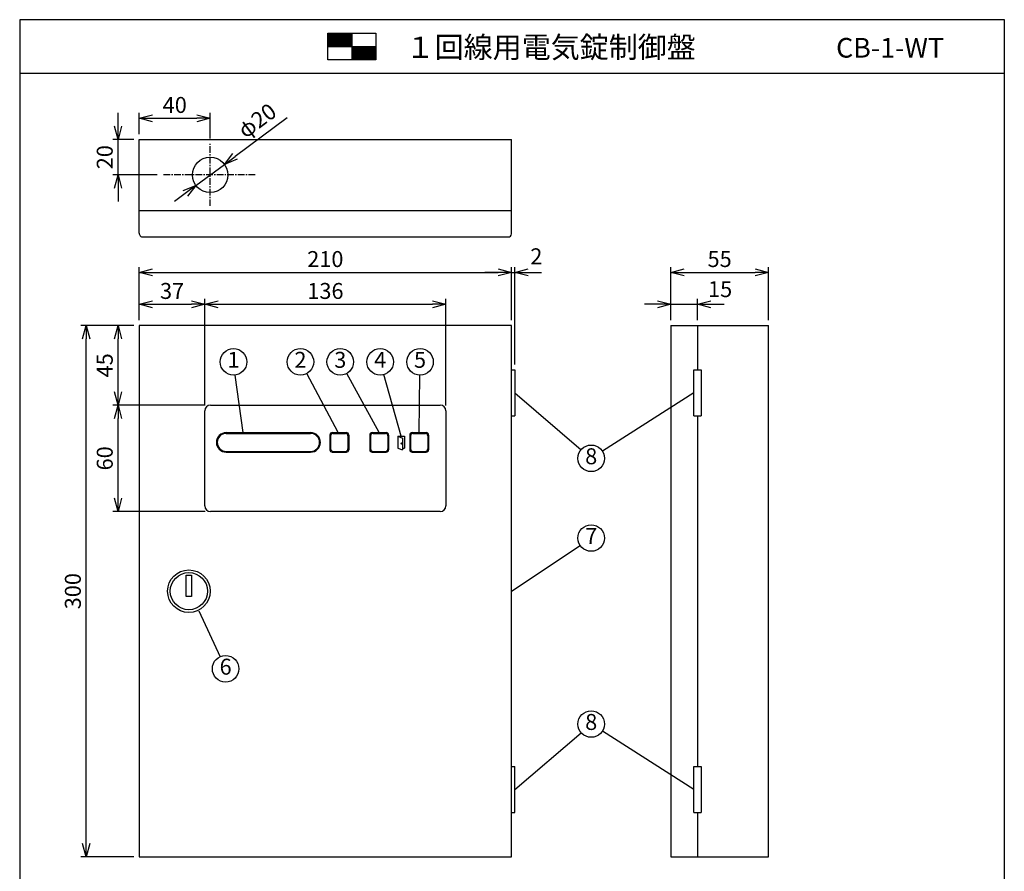
# Model space of a CAD drawing. Extents: x 0 to 185, y 8 to 280.
# Drawn here: x 0 to 185, y 120 to 280 of the extents above; entities that cross this region are included whole.
import ezdxf
from ezdxf.enums import TextEntityAlignment as Align

# ---------------------------------------------------------------- set-up
doc = ezdxf.new("R2010")
doc.units = 0
doc.header["$MEASUREMENT"] = 0
doc.linetypes.add('CENTER', pattern=[2, 1.25, -0.25, 0.25, -0.25])
doc.layers.get('0').update_dxf_attribs({"linetype": 'CONTINUOUS'})
doc.layers.get('DEFPOINTS').update_dxf_attribs({"linetype": 'CONTINUOUS'})
doc.layers.add('Hatch', color=9, linetype='CONTINUOUS', lineweight=13)
doc.layers.add('TEXT', color=7, linetype='CONTINUOUS')
doc.layers.add('WAKU', color=7, linetype='CONTINUOUS')
doc.styles.add('ＭＳ\u3000Ｐゴシック', font='txt')
doc.dimstyles.new('JEI_STD', dxfattribs={"dimtxt": 3, "dimasz": 2.5, "dimexe": 1, "dimexo": 1, "dimgap": 1, "dimtad": 1, "dimdec": 0, "dimlfac": 3, "dimzin": 0, "dimdsep": 46, "dimtxsty": 'ＭＳ\u3000Ｐゴシック', "dimblk": 'OPEN30', "dimcen": 0.09, "dimadec": 0, "dimazin": 0, "dimtfac": 1, "dimtdec": 0, "dimtmove": 0, "dimatfit": 3, "dimldrblk": 'OPEN30', "dimfxl": 0, "dimtolj": 1, "dimtzin": 0, "dimarcsym": 0})

# ---------------------------------------------------------------- blocks, each defined once
blk = doc.blocks.new('_OPEN30')
at = {"color": 0}
for p, q in [((-1, 0.268), (0, 0)), ((0, 0), (-1, -0.268)), ((0, 0), (-1, 0))]:
    blk.add_line(p, q, dxfattribs=at)
blk = doc.blocks.new('*D1')
at = {"color": 0, "lineweight": -2, "transparency": 16777216}
for p, q in [((22.5, 258.39), (22.5, 262.39)), ((25, 261.39), (33.33, 261.39)), ((35.83, 257.56), (35.83, 262.39))]:
    blk.add_line(p, q, dxfattribs=at)
at = {"layer": 'DEFPOINTS', "color": 0, "transparency": 16777216}
for p in [(35.83, 261.39), (22.5, 257.39), (35.83, 256.56)]:
    blk.add_point(p, dxfattribs=at)
at = {"color": 0, "lineweight": -2, "transparency": 16777216, "xscale": 2.5, "yscale": 2.5, "zscale": 2.5, "rotation": 180}
blk.add_blockref('_OPEN30', (22.5, 261.39), dxfattribs=at)
at = {"color": 0, "lineweight": -2, "transparency": 16777216, "xscale": 2.5, "yscale": 2.5, "zscale": 2.5}
blk.add_blockref('_OPEN30', (35.83, 261.39), dxfattribs=at)
at = {"color": 0, "transparency": 16777216, "insert": (29.17, 263.89), "char_height": 3, "attachment_point": 5, "style": 'ＭＳ\u3000Ｐゴシック'}
blk.add_mtext('\\A1;40', dxfattribs=at)
blk = doc.blocks.new('*D2')
at = {"color": 0, "lineweight": -2, "transparency": 16777216}
for p, q in [((18.5, 259.89), (18.5, 262.39)), ((21.5, 257.39), (17.5, 257.39)), ((18.5, 250.72), (18.5, 257.39)), ((25.85, 250.72), (17.5, 250.72)), ((18.5, 248.22), (18.5, 245.72))]:
    blk.add_line(p, q, dxfattribs=at)
at = {"layer": 'DEFPOINTS', "color": 0, "transparency": 16777216}
for p in [(18.5, 257.39), (22.5, 257.39), (26.85, 250.72)]:
    blk.add_point(p, dxfattribs=at)
at = {"color": 0, "lineweight": -2, "transparency": 16777216, "xscale": 2.5, "yscale": 2.5, "zscale": 2.5}
for p, rotation in [((18.5, 257.39), 270), ((18.5, 250.72), 90)]:
    blk.add_blockref('_OPEN30', p, dxfattribs=dict(at, rotation=rotation))
at = {"color": 0, "transparency": 16777216, "insert": (16, 254.06), "char_height": 3, "attachment_point": 5, "rotation": 90, "style": 'ＭＳ\u3000Ｐゴシック'}
blk.add_mtext('\\A1;20', dxfattribs=at)
blk = doc.blocks.new('*D3')
at = {"color": 0, "lineweight": -2, "transparency": 16777216}
for p, q in [((120.01, 226.39), (117.51, 226.39)), ((122.51, 223.39), (122.51, 227.39)), ((122.51, 226.39), (127.51, 226.39)), ((127.51, 223.39), (127.51, 227.39)), ((130.01, 226.39), (132.51, 226.39))]:
    blk.add_line(p, q, dxfattribs=at)
at = {"layer": 'DEFPOINTS', "color": 0, "transparency": 16777216}
for p in [(127.51, 226.39), (122.51, 222.39), (127.51, 222.39)]:
    blk.add_point(p, dxfattribs=at)
at = {"color": 0, "lineweight": -2, "transparency": 16777216, "xscale": 2.5, "yscale": 2.5, "zscale": 2.5}
blk.add_blockref('_OPEN30', (122.51, 226.39), dxfattribs=at)
at = {"color": 0, "lineweight": -2, "transparency": 16777216, "xscale": 2.5, "yscale": 2.5, "zscale": 2.5, "rotation": 180}
blk.add_blockref('_OPEN30', (127.51, 226.39), dxfattribs=at)
at = {"color": 0, "transparency": 16777216, "insert": (131.76, 229.23), "char_height": 3, "attachment_point": 5, "style": 'ＭＳ\u3000Ｐゴシック'}
blk.add_mtext('\\A1;15', dxfattribs=at)
blk = doc.blocks.new('*D4')
at = {"color": 0, "lineweight": -2, "transparency": 16777216}
for p, q in [((122.51, 223.39), (122.51, 233.39)), ((140.84, 223.39), (140.84, 233.39)), ((125.01, 232.39), (138.34, 232.39))]:
    blk.add_line(p, q, dxfattribs=at)
at = {"layer": 'DEFPOINTS', "color": 0, "transparency": 16777216}
for p in [(140.84, 232.39), (122.51, 222.39), (140.84, 222.39)]:
    blk.add_point(p, dxfattribs=at)
at = {"color": 0, "lineweight": -2, "transparency": 16777216, "xscale": 2.5, "yscale": 2.5, "zscale": 2.5, "rotation": 180}
blk.add_blockref('_OPEN30', (122.51, 232.39), dxfattribs=at)
at = {"color": 0, "lineweight": -2, "transparency": 16777216, "xscale": 2.5, "yscale": 2.5, "zscale": 2.5}
blk.add_blockref('_OPEN30', (140.84, 232.39), dxfattribs=at)
at = {"color": 0, "transparency": 16777216, "insert": (131.67, 234.89), "char_height": 3, "attachment_point": 5, "style": 'ＭＳ\u3000Ｐゴシック'}
blk.add_mtext('\\A1;55', dxfattribs=at)
blk = doc.blocks.new('*D5')
at = {"color": 0, "lineweight": -2, "transparency": 16777216}
for p, q in [((22.5, 223.39), (22.5, 233.39)), ((92.51, 223.39), (92.51, 233.39)), ((25, 232.39), (90.01, 232.39))]:
    blk.add_line(p, q, dxfattribs=at)
at = {"layer": 'DEFPOINTS', "color": 0, "transparency": 16777216}
for p in [(92.51, 232.39), (22.5, 222.39), (92.51, 222.39)]:
    blk.add_point(p, dxfattribs=at)
at = {"color": 0, "lineweight": -2, "transparency": 16777216, "xscale": 2.5, "yscale": 2.5, "zscale": 2.5, "rotation": 180}
blk.add_blockref('_OPEN30', (22.5, 232.39), dxfattribs=at)
at = {"color": 0, "lineweight": -2, "transparency": 16777216, "xscale": 2.5, "yscale": 2.5, "zscale": 2.5}
blk.add_blockref('_OPEN30', (92.51, 232.39), dxfattribs=at)
at = {"color": 0, "transparency": 16777216, "insert": (57.5, 234.89), "char_height": 3, "attachment_point": 5, "style": 'ＭＳ\u3000Ｐゴシック'}
blk.add_mtext('\\A1;210', dxfattribs=at)
blk = doc.blocks.new('*D6')
at = {"color": 0, "lineweight": -2, "transparency": 16777216}
for p, q in [((21.5, 222.39), (11.5, 222.39)), ((12.5, 124.89), (12.5, 219.89)), ((21.5, 122.39), (11.5, 122.39))]:
    blk.add_line(p, q, dxfattribs=at)
at = {"layer": 'DEFPOINTS', "color": 0, "transparency": 16777216}
for p in [(12.5, 222.39), (22.5, 222.39), (22.5, 122.39)]:
    blk.add_point(p, dxfattribs=at)
at = {"color": 0, "lineweight": -2, "transparency": 16777216, "xscale": 2.5, "yscale": 2.5, "zscale": 2.5}
for p, rotation in [((12.5, 222.39), 90), ((12.5, 122.39), 270)]:
    blk.add_blockref('_OPEN30', p, dxfattribs=dict(at, rotation=rotation))
at = {"color": 0, "transparency": 16777216, "insert": (10, 172.39), "char_height": 3, "attachment_point": 5, "rotation": 90, "style": 'ＭＳ\u3000Ｐゴシック'}
blk.add_mtext('\\A1;300', dxfattribs=at)
blk = doc.blocks.new('*D10')
at = {"color": 0, "lineweight": -2, "transparency": 16777216}
for p, q in [((92.51, 223.39), (92.51, 233.39)), ((93.17, 215.06), (93.17, 233.39)), ((90.01, 232.39), (87.51, 232.39)), ((92.51, 232.39), (93.17, 232.39)), ((95.67, 232.39), (98.17, 232.39))]:
    blk.add_line(p, q, dxfattribs=at)
at = {"layer": 'DEFPOINTS', "color": 0, "transparency": 16777216}
for p in [(93.17, 232.39), (92.51, 222.39), (93.17, 214.06)]:
    blk.add_point(p, dxfattribs=at)
at = {"color": 0, "lineweight": -2, "transparency": 16777216, "xscale": 2.5, "yscale": 2.5, "zscale": 2.5}
blk.add_blockref('_OPEN30', (92.51, 232.39), dxfattribs=at)
at = {"color": 0, "lineweight": -2, "transparency": 16777216, "xscale": 2.5, "yscale": 2.5, "zscale": 2.5, "rotation": 180}
blk.add_blockref('_OPEN30', (93.17, 232.39), dxfattribs=at)
at = {"color": 0, "transparency": 16777216, "insert": (97.19, 235.41), "char_height": 3, "attachment_point": 5, "style": 'ＭＳ\u3000Ｐゴシック'}
blk.add_mtext('\\A1;2', dxfattribs=at)
blk = doc.blocks.new('*D11')
at = {"color": 0, "lineweight": -2, "transparency": 16777216}
for p, q in [((34.85, 207.35), (34.85, 227.39)), ((37.35, 226.39), (77.67, 226.39)), ((80.17, 207.35), (80.17, 227.39))]:
    blk.add_line(p, q, dxfattribs=at)
at = {"layer": 'DEFPOINTS', "color": 0, "transparency": 16777216}
for p in [(80.17, 226.39), (34.85, 206.35), (80.17, 206.35)]:
    blk.add_point(p, dxfattribs=at)
at = {"color": 0, "lineweight": -2, "transparency": 16777216, "xscale": 2.5, "yscale": 2.5, "zscale": 2.5, "rotation": 180}
blk.add_blockref('_OPEN30', (34.85, 226.39), dxfattribs=at)
at = {"color": 0, "lineweight": -2, "transparency": 16777216, "xscale": 2.5, "yscale": 2.5, "zscale": 2.5}
blk.add_blockref('_OPEN30', (80.17, 226.39), dxfattribs=at)
at = {"color": 0, "transparency": 16777216, "insert": (57.51, 228.89), "char_height": 3, "attachment_point": 5, "style": 'ＭＳ\u3000Ｐゴシック'}
blk.add_mtext('\\A1;136', dxfattribs=at)
blk = doc.blocks.new('*D12')
at = {"color": 0, "lineweight": -2, "transparency": 16777216}
for p, q in [((21.5, 222.39), (17.5, 222.39)), ((18.5, 209.89), (18.5, 219.89)), ((34.88, 207.39), (17.5, 207.39))]:
    blk.add_line(p, q, dxfattribs=at)
at = {"layer": 'DEFPOINTS', "color": 0, "transparency": 16777216}
for p in [(18.5, 222.39), (22.5, 222.39), (35.88, 207.39)]:
    blk.add_point(p, dxfattribs=at)
at = {"color": 0, "lineweight": -2, "transparency": 16777216, "xscale": 2.5, "yscale": 2.5, "zscale": 2.5}
for p, rotation in [((18.5, 222.39), 90), ((18.5, 207.39), 270)]:
    blk.add_blockref('_OPEN30', p, dxfattribs=dict(at, rotation=rotation))
at = {"color": 0, "transparency": 16777216, "insert": (16, 214.89), "char_height": 3, "attachment_point": 5, "rotation": 90, "style": 'ＭＳ\u3000Ｐゴシック'}
blk.add_mtext('\\A1;45', dxfattribs=at)
blk = doc.blocks.new('*D13')
at = {"color": 0, "lineweight": -2, "transparency": 16777216}
for p, q in [((34.88, 207.39), (17.5, 207.39)), ((18.5, 189.89), (18.5, 204.89)), ((34.88, 187.39), (17.5, 187.39))]:
    blk.add_line(p, q, dxfattribs=at)
at = {"layer": 'DEFPOINTS', "color": 0, "transparency": 16777216}
for p in [(18.5, 207.39), (35.88, 207.39), (35.88, 187.39)]:
    blk.add_point(p, dxfattribs=at)
at = {"color": 0, "lineweight": -2, "transparency": 16777216, "xscale": 2.5, "yscale": 2.5, "zscale": 2.5}
for p, rotation in [((18.5, 207.39), 90), ((18.5, 187.39), 270)]:
    blk.add_blockref('_OPEN30', p, dxfattribs=dict(at, rotation=rotation))
at = {"color": 0, "transparency": 16777216, "insert": (16, 197.39), "char_height": 3, "attachment_point": 5, "rotation": 90, "style": 'ＭＳ\u3000Ｐゴシック'}
blk.add_mtext('\\A1;60', dxfattribs=at)
blk = doc.blocks.new('*D14')
at = {"color": 0, "lineweight": -2, "transparency": 16777216}
for p, q in [((22.5, 223.45), (22.5, 227.39)), ((25, 226.39), (32.35, 226.39)), ((34.85, 223.39), (34.85, 227.39))]:
    blk.add_line(p, q, dxfattribs=at)
at = {"layer": 'DEFPOINTS', "color": 0, "transparency": 16777216}
for p in [(34.85, 226.39), (22.5, 222.45), (34.85, 222.39)]:
    blk.add_point(p, dxfattribs=at)
at = {"color": 0, "lineweight": -2, "transparency": 16777216, "xscale": 2.5, "yscale": 2.5, "zscale": 2.5, "rotation": 180}
blk.add_blockref('_OPEN30', (22.5, 226.39), dxfattribs=at)
at = {"color": 0, "lineweight": -2, "transparency": 16777216, "xscale": 2.5, "yscale": 2.5, "zscale": 2.5}
blk.add_blockref('_OPEN30', (34.85, 226.39), dxfattribs=at)
at = {"color": 0, "transparency": 16777216, "insert": (28.67, 228.89), "char_height": 3, "attachment_point": 5, "style": 'ＭＳ\u3000Ｐゴシック'}
blk.add_mtext('\\A1;37', dxfattribs=at)
blk = doc.blocks.new('*D15')
at = {"color": 0, "lineweight": -2, "transparency": 16777216}
for p, q in [((50.29, 261.48), (40.51, 254.2)), ((33.16, 248.73), (38.51, 252.71)), ((31.15, 247.24), (29.15, 245.75))]:
    blk.add_line(p, q, dxfattribs=at)
at = {"layer": 'DEFPOINTS', "color": 0, "transparency": 16777216}
for p in [(38.51, 252.71), (33.16, 248.73)]:
    blk.add_point(p, dxfattribs=at)
at = {"color": 0, "lineweight": -2, "transparency": 16777216, "xscale": 2.5, "yscale": 2.5, "zscale": 2.5}
for p, rotation in [((38.51, 252.71), 216.6347153480755), ((33.16, 248.73), 36.63471534807552)]:
    blk.add_blockref('_OPEN30', p, dxfattribs=dict(at, rotation=rotation))
at = {"color": 0, "transparency": 16777216, "insert": (44.65, 260.95), "char_height": 3, "attachment_point": 5, "rotation": 36.6347, "style": 'ＭＳ\u3000Ｐゴシック'}
blk.add_mtext('\\A1;φ20', dxfattribs=at)

msp = doc.modelspace()

# ---------------------------------------------------------------- linework, layer by layer
for p, q in [((22.5, 239.78), (22.5, 257.39)), ((22.5, 257.39), (92.51, 257.39)), ((92.51, 239.65), (92.51, 257.39)), ((22.5, 244.06), (92.51, 244.06)), ((23.22, 239.06), (91.88, 239.06)), ((92.51, 222.39), (22.5, 222.39)), ((22.5, 222.39), (22.5, 122.39)), ((92.51, 122.39), (92.51, 222.39)), ((122.51, 222.39), (122.51, 122.39)), ((122.51, 222.39), (140.84, 222.39)), ((127.51, 222.39), (127.51, 214.06)), ((140.84, 122.39), (140.84, 222.39)), ((42.03, 202.23), (40.56, 213.07)), ((59.89, 202.23), (53.99, 213.33)), ((67.64, 202.23), (61.52, 213.35)), ((71.77, 201.54), (68.49, 213.14)), ((75.14, 202.23), (75.28, 213.04)), ((92.5, 214.06), (93.17, 214.06)), ((93.17, 214.06), (93.17, 205.39)), ((126.85, 205.39), (126.85, 214.06)), ((126.85, 214.06), (128.17, 214.06)), ((128.17, 214.06), (128.17, 205.39)), ((93.17, 209.72), (105.61, 199.02)), ((126.85, 209.72), (109.61, 198.73)), ((34.85, 188.43), (34.85, 206.35)), ((35.88, 207.39), (79.13, 207.39)), ((80.17, 206.35), (80.17, 188.43)), ((92.5, 205.39), (93.17, 205.39)), ((126.85, 205.39), (128.17, 205.39)), ((127.51, 205.39), (127.51, 139.39)), ((38.85, 202.23), (54.73, 202.23)), ((38.85, 202.08), (54.73, 202.08)), ((58.81, 202.23), (61.45, 202.23)), ((58.96, 202.08), (61.29, 202.08)), ((66.32, 202.23), (68.95, 202.23)), ((66.47, 202.08), (68.8, 202.08)), ((73.83, 202.23), (76.46, 202.23)), ((73.98, 202.08), (76.31, 202.08)), ((58.35, 201.77), (58.35, 199.01)), ((58.5, 201.62), (58.5, 199.16)), ((61.75, 201.62), (61.75, 199.16)), ((61.91, 201.77), (61.91, 199.01)), ((65.86, 201.77), (65.86, 199.01)), ((66.01, 201.62), (66.01, 199.16)), ((69.26, 201.62), (69.26, 199.16)), ((69.41, 201.77), (69.41, 199.01)), ((71.12, 201.54), (71.12, 199.33)), ((71.12, 201.54), (72.42, 201.54)), ((71.12, 201.54), (71.99, 201.19)), ((71.99, 201.19), (71.99, 198.98)), ((72.42, 201.54), (72.42, 199.33)), ((73.37, 201.77), (73.37, 199.01)), ((73.52, 201.62), (73.52, 199.16)), ((76.77, 201.62), (76.77, 199.16)), ((76.92, 201.77), (76.92, 199.01)), ((38.85, 198.7), (54.73, 198.7)), ((38.85, 198.55), (54.73, 198.55)), ((58.81, 198.55), (61.45, 198.55)), ((58.96, 198.7), (61.29, 198.7)), ((66.32, 198.55), (68.95, 198.55)), ((66.47, 198.7), (68.8, 198.7)), ((71.12, 199.33), (71.99, 198.98)), ((71.99, 199.33), (72.42, 199.33)), ((73.83, 198.55), (76.46, 198.55)), ((73.98, 198.7), (76.31, 198.7)), ((79.13, 187.39), (35.88, 187.39)), ((92.51, 172.39), (105.43, 181)), ((33.7, 168.69), (37.69, 160.06)), ((93.17, 135.06), (105.61, 145.76)), ((126.85, 135.06), (109.61, 146.04)), ((92.5, 139.39), (93.17, 139.39)), ((93.17, 130.72), (93.17, 139.39)), ((126.85, 139.39), (128.17, 139.39)), ((126.85, 130.72), (126.85, 139.39)), ((128.17, 139.39), (128.17, 130.72)), ((92.5, 130.72), (93.17, 130.72)), ((126.85, 130.72), (128.17, 130.72)), ((127.51, 130.72), (127.51, 122.39)), ((22.5, 122.39), (92.51, 122.39)), ((122.51, 122.39), (140.84, 122.39))]:
    msp.add_line(p, q)
at = {"linetype": 'CENTER'}
for p, q in [((35.83, 244.88), (35.83, 256.56)), ((44.31, 250.72), (26.85, 250.72))]:
    msp.add_line(p, q, dxfattribs=at)
msp.add_lwpolyline([(31.33, 175.39), (32.33, 175.38), (32.33, 171.39), (31.33, 171.4)], close=True)
for centre, radius in [((35.83, 250.72), 3.33), ((40.23, 215.54), 2.5), ((52.81, 215.54), 2.5), ((60.31, 215.54), 2.5), ((67.81, 215.54), 2.5), ((75.31, 215.54), 2.5), ((71.82, 200.18), 0.112), ((107.51, 197.39), 2.5), ((107.51, 182.39), 2.5), ((31.83, 172.39), 4), ((31.83, 172.39), 3.5), ((38.74, 157.79), 2.5), ((107.51, 147.39), 2.5)]:
    msp.add_circle(centre, radius)
for centre, radius, start, end in [((23.15, 239.71), 0.658, 174.0848, 275.9152), ((91.93, 239.63), 0.578, 264.9889, 2.0735), ((35.88, 206.35), 1.04, 90, 180), ((79.13, 206.35), 1.04, 0, 90), ((38.85, 200.39), 1.84, 90, 270), ((38.85, 200.39), 1.69, 90, 270), ((54.73, 200.39), 1.84, 270, 90), ((54.73, 200.39), 1.69, 270, 90), ((58.81, 201.77), 0.46, 90, 180), ((58.96, 201.62), 0.46, 90, 180), ((61.29, 201.62), 0.46, 0, 90), ((61.45, 201.77), 0.46, 0, 90), ((66.32, 201.77), 0.46, 90, 180), ((66.47, 201.62), 0.46, 90, 180), ((68.8, 201.62), 0.46, 0, 90), ((68.95, 201.77), 0.46, 0, 90), ((73.83, 201.77), 0.46, 90, 180), ((73.98, 201.62), 0.46, 90, 180), ((76.31, 201.62), 0.46, 0, 90), ((76.46, 201.77), 0.46, 0, 90), ((58.81, 199.01), 0.46, 180, 270), ((58.96, 199.16), 0.46, 180, 270), ((61.29, 199.16), 0.46, 270, 0), ((61.45, 199.01), 0.46, 270, 0), ((66.32, 199.01), 0.46, 180, 270), ((66.47, 199.16), 0.46, 180, 270), ((68.8, 199.16), 0.46, 270, 0), ((68.95, 199.01), 0.46, 270, 0), ((73.83, 199.01), 0.46, 180, 270), ((73.98, 199.16), 0.46, 180, 270), ((76.31, 199.16), 0.46, 270, 0), ((76.46, 199.01), 0.46, 270, 0), ((35.88, 188.43), 1.04, 180, 270), ((79.13, 188.43), 1.04, 270, 0)]:
    msp.add_arc(centre, radius, start, end)
at = {"layer": 'Hatch'}
for p, q in [((57.98, 277.29), (58.1, 277.41)), ((57.98, 277.11), (58.27, 277.41)), ((57.98, 276.94), (58.45, 277.41)), ((57.98, 276.77), (58.62, 277.41)), ((57.98, 276.59), (58.79, 277.41)), ((57.98, 276.42), (58.97, 277.41)), ((57.98, 276.25), (59.14, 277.41)), ((57.98, 276.07), (59.31, 277.41)), ((57.98, 275.9), (59.49, 277.41)), ((57.98, 275.73), (59.66, 277.41)), ((57.98, 275.55), (59.83, 277.41)), ((57.98, 275.38), (60.01, 277.41)), ((57.98, 275.21), (60.18, 277.41)), ((57.98, 275.04), (60.35, 277.41)), ((58.03, 274.91), (60.53, 277.41)), ((58.2, 274.91), (60.7, 277.41)), ((58.37, 274.91), (60.87, 277.41)), ((58.55, 274.91), (61.05, 277.41)), ((58.72, 274.91), (61.22, 277.41)), ((58.89, 274.91), (61.39, 277.41)), ((59.07, 274.91), (61.57, 277.41)), ((59.24, 274.91), (61.74, 277.41)), ((59.41, 274.91), (61.91, 277.41)), ((59.59, 274.91), (62.09, 277.41)), ((59.76, 274.91), (62.26, 277.41)), ((59.93, 274.91), (62.43, 277.41)), ((60.11, 274.91), (62.48, 277.28)), ((60.28, 274.91), (62.48, 277.11)), ((60.45, 274.91), (62.48, 276.94)), ((60.63, 274.91), (62.48, 276.76)), ((60.8, 274.91), (62.48, 276.59)), ((60.97, 274.91), (62.48, 276.42)), ((61.15, 274.91), (62.48, 276.24)), ((61.32, 274.91), (62.48, 276.07)), ((61.49, 274.91), (62.48, 275.9)), ((61.67, 274.91), (62.48, 275.72)), ((61.84, 274.91), (62.48, 275.55)), ((62.01, 274.91), (62.48, 275.38)), ((62.19, 274.91), (62.48, 275.2)), ((62.36, 274.91), (62.48, 275.03)), ((62.48, 274.86), (62.53, 274.91)), ((62.48, 274.68), (62.71, 274.91)), ((62.48, 274.51), (62.88, 274.91)), ((62.48, 274.34), (63.05, 274.91)), ((62.48, 274.16), (63.23, 274.91)), ((62.48, 273.99), (63.4, 274.91)), ((62.48, 273.82), (63.57, 274.91)), ((62.48, 273.64), (63.75, 274.91)), ((62.48, 273.47), (63.92, 274.91)), ((62.48, 273.3), (64.09, 274.91)), ((62.48, 273.12), (64.27, 274.91)), ((62.48, 272.95), (64.44, 274.91)), ((62.48, 272.78), (64.61, 274.91)), ((62.48, 272.6), (64.79, 274.91)), ((62.48, 272.43), (64.96, 274.91)), ((62.63, 272.41), (65.13, 274.91)), ((62.81, 272.41), (65.31, 274.91)), ((62.98, 272.41), (65.48, 274.91)), ((63.15, 272.41), (65.65, 274.91)), ((63.33, 272.41), (65.83, 274.91)), ((63.5, 272.41), (66, 274.91)), ((63.67, 272.41), (66.17, 274.91)), ((63.85, 272.41), (66.35, 274.91)), ((64.02, 272.41), (66.52, 274.91)), ((64.19, 272.41), (66.69, 274.91)), ((64.37, 272.41), (66.87, 274.91)), ((64.54, 272.41), (66.98, 274.85)), ((64.71, 272.41), (66.98, 274.68)), ((64.89, 272.41), (66.98, 274.5)), ((65.06, 272.41), (66.98, 274.33)), ((65.23, 272.41), (66.98, 274.16)), ((65.41, 272.41), (66.98, 273.98)), ((65.58, 272.41), (66.98, 273.81)), ((65.75, 272.41), (66.98, 273.64)), ((65.93, 272.41), (66.98, 273.46)), ((66.1, 272.41), (66.98, 273.29)), ((66.27, 272.41), (66.98, 273.12)), ((66.45, 272.41), (66.98, 272.94)), ((66.62, 272.41), (66.98, 272.77)), ((66.79, 272.41), (66.98, 272.6)), ((66.97, 272.41), (66.98, 272.42))]:
    msp.add_line(p, q, dxfattribs=at)
at = {"layer": 'TEXT'}
for p, q in [((62.48, 277.41), (62.48, 272.41)), ((57.98, 274.91), (66.98, 274.91))]:
    msp.add_line(p, q, dxfattribs=at)
msp.add_lwpolyline([(57.98, 277.41), (66.98, 277.41), (66.98, 272.41), (57.98, 272.41)], close=True, dxfattribs=at)
at = {"layer": 'WAKU'}
msp.add_line((0, 269.89), (185.23, 269.89), dxfattribs=at)
msp.add_lwpolyline([(0, 279.94), (0, 8.14), (185.23, 8.14), (185.23, 279.94)], close=True, dxfattribs=at)

# ---------------------------------------------------------------- texts
at = {"style": 'ＭＳ\u3000Ｐゴシック'}
for s, p in [('1', (40.23, 215.54)), ('2', (52.81, 215.54)), ('3', (60.31, 215.54)), ('4', (67.81, 215.54)), ('5', (75.31, 215.54)), ('8', (107.51, 197.39)), ('7', (107.51, 182.39)), ('6', (38.74, 157.79)), ('8', (107.51, 147.39))]:
    msp.add_text(s, height=3, dxfattribs=at).set_placement(p, align=Align.MIDDLE)
at = {"layer": 'TEXT', "style": 'ＭＳ\u3000Ｐゴシック'}
msp.add_text('１回線用電気錠制御盤\u3000', height=4, dxfattribs=at).set_placement((72.61, 272.76))
msp.add_text('CB-1-WT', height=3.7, dxfattribs=at).set_placement((173.88, 272.8), align=Align.RIGHT)

# ---------------------------------------------------------------- dimensions: what is measured, and where the dimension line sits
for base, p1, p2, picture, middle in [((35.83, 261.39), (22.5, 257.39), (35.83, 256.56), '*D1', (29.17, 263.89)), ((92.51, 232.39), (22.5, 222.39), (92.51, 222.39), '*D5', (57.5, 234.89)), ((140.84, 232.39), (122.51, 222.39), (140.84, 222.39), '*D4', (131.67, 234.89)), ((34.85, 226.39), (22.5, 222.45), (34.85, 222.39), '*D14', (28.67, 228.89)), ((80.17, 226.39), (34.85, 206.35), (80.17, 206.35), '*D11', (57.51, 228.89))]:
    dim = msp.add_linear_dim(base=base, p1=p1, p2=p2, dimstyle='JEI_STD')
    dim.commit()
    dim.dimension.update_dxf_attribs({"geometry": picture, "text_midpoint": middle})
dim = msp.add_diameter_dim_2p(p1=(33.16, 248.73), p2=(38.51, 252.71), text='φ20', dimstyle='JEI_STD')
dim.commit()
dim.dimension.update_dxf_attribs({"geometry": '*D15', "text_midpoint": (44.65, 260.95)})
for base, p1, p2, picture, middle in [((18.5, 257.39), (26.85, 250.72), (22.5, 257.39), '*D2', (16, 254.06)), ((12.5, 222.39), (22.5, 122.39), (22.5, 222.39), '*D6', (10, 172.39)), ((18.5, 222.39), (35.88, 207.39), (22.5, 222.39), '*D12', (16, 214.89)), ((18.5, 207.39), (35.88, 187.39), (35.88, 207.39), '*D13', (16, 197.39))]:
    dim = msp.add_linear_dim(base=base, p1=p1, p2=p2, angle=90, dimstyle='JEI_STD')
    dim.commit()
    dim.dimension.update_dxf_attribs({"geometry": picture, "text_midpoint": middle})
for base, p1, p2, picture, middle in [((93.17, 232.39), (92.51, 222.39), (93.17, 214.06), '*D10', (97.19, 235.41)), ((127.51, 226.39), (122.51, 222.39), (127.51, 222.39), '*D3', (131.76, 229.23))]:
    dim = msp.add_linear_dim(base=base, p1=p1, p2=p2, dimstyle='JEI_STD', override={"dimtmove": 2})
    dim.commit()
    dim.dimension.update_dxf_attribs({"geometry": picture, "text_midpoint": middle, "dimtype": 160})

doc.saveas('drawing.dxf')
